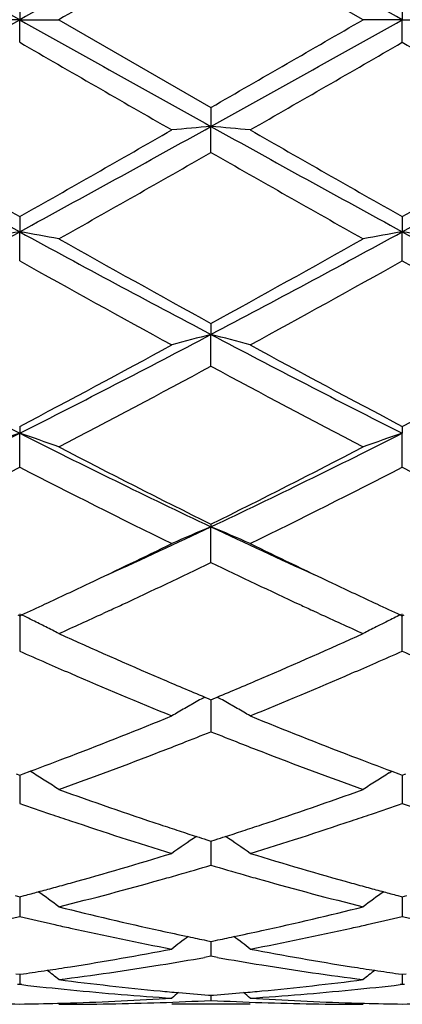
# Model space of a CAD drawing. Units: inches. Extents: x 5.6 to 16.5, y 3 to 12.
# Drawn here: x 16.2 to 16.3, y 10.3 to 10.6 of the extents above; entities that cross this region are included whole.
import ezdxf

# ---------------------------------------------------------------- set-up
doc = ezdxf.new("R2010")
doc.units = ezdxf.units.IN
doc.header["$LTSCALE"] = 1.21
doc.header["$MEASUREMENT"] = 0
doc.layers.get('0').update_dxf_attribs({"linetype": 'CONTINUOUS'})

msp = doc.modelspace()

# ---------------------------------------------------------------- linework, layer by layer
at = {"color": 7, "linetype": 'Continuous'}
for p, q in [((16.2885345888, 10.551585318), (16.2499057163, 10.5738586833)), ((16.2013218273, 10.5573322671), (16.2013219146, 10.5515853181)), ((16.2984896773, 10.5573325489), (16.298489717, 10.5515853181)), ((16.2013219146, 10.5515853181), (16.1913673529, 10.5515853181)), ((16.2013218273, 10.5458383693), (16.2013219146, 10.5515853181)), ((16.2013219146, 10.5515853181), (16.2112769487, 10.5515853181)), ((16.2112769487, 10.5515853181), (16.2499057165, 10.5293119527)), ((16.298489717, 10.5515853181), (16.2885345889, 10.5515853181)), ((16.2984896773, 10.5458380873), (16.298489717, 10.5515853181)), ((16.298489717, 10.5515853181), (16.308445063, 10.5515853181)), ((16.2499057165, 10.5293119527), (16.2499056307, 10.5244899306)), ((16.2499057165, 10.5178912364), (16.2499056307, 10.5244899306)), ((16.2013218273, 10.5015726461), (16.2013219146, 10.4977354218)), ((16.2984896773, 10.5015729223), (16.298489717, 10.4977355084)), ((16.2013218273, 10.4903669244), (16.2013219146, 10.4977354218)), ((16.2984896773, 10.4903666508), (16.298489717, 10.4977355084)), ((16.2499057165, 10.4744613854), (16.2499056307, 10.4716578314)), ((16.2499057165, 10.4636133515), (16.2499056307, 10.4716578314)), ((16.2013218273, 10.4483208694), (16.2013219146, 10.4465857843)), ((16.2984896773, 10.448321126), (16.298489717, 10.446585953)), ((16.2013218273, 10.4379652251), (16.2013219146, 10.4465857843)), ((16.2984896773, 10.4379649739), (16.298489717, 10.446585953)), ((16.2499057165, 10.4234781341), (16.2499056307, 10.4228336301)), ((16.2499057165, 10.4137467485), (16.2499056307, 10.4228336301)), ((16.2008470095, 10.4004654872), (16.2013218275, 10.4002472032)), ((16.2013219146, 10.4007012617), (16.2013218273, 10.3912609119)), ((16.2013218275, 10.4002472032), (16.201796732, 10.4004655425)), ((16.2241534433, 10.4015932893), (16.2225103905, 10.4008354394)), ((16.2772984635, 10.4008368913), (16.2756587719, 10.4015932141)), ((16.2980148164, 10.4004657356), (16.2984896773, 10.4002474276)), ((16.2984896773, 10.3912606955), (16.298489717, 10.4007015042)), ((16.2984896773, 10.4002474276), (16.2989645776, 10.4004657608)), ((16.2483285441, 10.379578387), (16.2493502721, 10.3791507734)), ((16.2493502721, 10.3791507734), (16.2499057161, 10.378918712)), ((16.2499056446, 10.3789189841), (16.2499056883, 10.374019442)), ((16.2499057161, 10.378918712), (16.2504609981, 10.3791506897)), ((16.2504609981, 10.3791506897), (16.2514827866, 10.3795782997)), ((16.2499056883, 10.374019442), (16.2499057165, 10.3707919468)), ((16.2004573628, 10.3600827036), (16.2013218274, 10.3597622621)), ((16.2013218274, 10.3597622621), (16.2021864858, 10.3600827983)), ((16.2021864858, 10.3600827983), (16.203960511, 10.3607428323)), ((16.2046617597, 10.36032438), (16.2039626349, 10.3607585632)), ((16.2951498627, 10.3603245973), (16.2958488343, 10.3607587026)), ((16.2958509595, 10.3607429742), (16.2976251258, 10.360082923)), ((16.2976251258, 10.360082923), (16.2984896776, 10.3597624429)), ((16.2984896776, 10.3597624429), (16.2993543183, 10.3600829665)), ((16.201321891, 10.3597623323), (16.2013218561, 10.3558598221)), ((16.2984897063, 10.3597625), (16.2984896905, 10.3558598115)), ((16.2013218561, 10.3558598221), (16.2013218273, 10.3525959339)), ((16.2984896905, 10.3558598115), (16.2984896773, 10.3525957633)), ((16.248828399, 10.3433611081), (16.2499057162, 10.3430175145)), ((16.2499056632, 10.3430174899), (16.2499056883, 10.3401615941)), ((16.2499057162, 10.3430175145), (16.2509828392, 10.3433610226)), ((16.2499056883, 10.3401615941), (16.2499057165, 10.3369028796)), ((16.2001504257, 10.3292043026), (16.2013218274, 10.32889613)), ((16.2013218274, 10.32889613), (16.2024934559, 10.3292043844)), ((16.2013218721, 10.3288958798), (16.2013218561, 10.3271221949)), ((16.2973181669, 10.3292044657), (16.2984896776, 10.3288962581)), ((16.2984896776, 10.3288962581), (16.2996612927, 10.3292045033)), ((16.2984896978, 10.3288960013), (16.2984896905, 10.3271222357)), ((16.2013218561, 10.3271221949), (16.2013218273, 10.3239091146)), ((16.2984896905, 10.3271222357), (16.2984896773, 10.3239089982)), ((16.2487754026, 10.31780522), (16.2499057162, 10.3175747775)), ((16.2499056822, 10.3175744952), (16.2499056883, 10.3169054146)), ((16.2499057162, 10.3175747775), (16.2510358186, 10.317805161)), ((16.2499056883, 10.3169054146), (16.2499057165, 10.3137788863)), ((16.2499057165, 10.3137788863), (16.2482686221, 10.3134889935)), ((16.2515427379, 10.3134890258), (16.2499057165, 10.3137788863)), ((16.2003766878, 10.309330758), (16.2013218274, 10.3091965637)), ((16.2013218274, 10.3091965637), (16.2022671947, 10.3093308)), ((16.2013218518, 10.3091962662), (16.2013218273, 10.3066389308)), ((16.2975444365, 10.3093308445), (16.2984896776, 10.3091966327)), ((16.2984896885, 10.3091963352), (16.2984896773, 10.3066388744)), ((16.2984896776, 10.3091966327), (16.2994350231, 10.3093308638)), ((16.2013218273, 10.3066389308), (16.2007938932, 10.306578139)), ((16.2018497954, 10.3065781308), (16.2013218273, 10.3066389308)), ((16.2984896773, 10.3066388744), (16.2979617491, 10.3065780825)), ((16.2990176225, 10.3065780786), (16.2984896773, 10.3066388744)), ((16.2492853133, 10.3039148376), (16.2499057162, 10.3038663062)), ((16.2499057037, 10.3038655697), (16.2499057165, 10.3025795005)), ((16.2499057162, 10.3038663062), (16.2505259215, 10.3039148187)), ((16.2598596254, 10.3015853181), (16.2399511962, 10.3015853181))]:
    msp.add_line(p, q, dxfattribs=at)
for centre, radius, start, end in [((4.0919814026, -11.1043493412), 24.8116028019, 60.787405966, 60.9158661766), ((28.3582118145, -11.1893703642), 24.9090169621, 119.0846535403, 119.2126105285), ((4.1779512957, -11.1243548258), 24.8345290421, 60.7873829086, 60.915724433), ((27.3901788985, -8.7913859479), 22.3409575936, 119.9105907451, 120.024947068), ((7.5363808233, 26.0314295128), 17.7399768999, 299.0585299797, 299.2381978777), ((24.8791608032, 26.0543860141), 17.7663084854, 240.7616677493, 240.941068182), ((7.6360466478, 26.0268980329), 17.7348026081, 299.0585862381, 299.2383064203), ((5.448283405800001, 29.3072842037), 21.663039639, 299.9087341845, 300.0266693880001), ((23.793513901, 23.6858238404), 15.1756580967, 239.9809772263, 240.1492747018), ((6.7527051762, 27.0789465357), 19.0909841735, 299.8672302922, 300.0010133629), ((23.927257428, 23.7496202425), 15.249195408, 239.981906376, 240.1493927935), ((19.3189169121, 16.2165311871), 6.5133726727, 240.9151444953, 241.4030404519), ((19.9594784326, 17.1389469947), 7.6274818461, 240.1469522821, 240.4809689576), ((12.7362142149, 16.6248241642), 7.0357074924, 299.5052349765, 299.8673431654), ((13.076931632, 16.2288285578), 6.5274223987, 298.5976638619, 299.0845060202), ((16.4189735455, 8.5898454269), 1.9420178463, 94.9943702449, 95.28924504419999), ((19.4195453735, 16.2228355602), 6.520564317100001, 240.9154994985, 241.4028561844), ((16.0807861289, 8.5893600337), 1.9425058876, 84.7105725608, 85.0053603444), ((20.0793506696, 17.1789089653), 7.673442934800001, 240.1484476971, 240.4804646043), ((12.8352961158, 16.6215953752), 7.031954527000001, 299.5046198545, 299.8669225029), ((13.1748261158, 16.2275435394), 6.5259462429, 298.5974627648999, 299.0844154403), ((12.9503372866, 16.2833315359), 6.6428498154, 299.3994035459, 299.7825580876), ((19.3024217496, 15.8482956103), 6.142561755700001, 240.2019048594, 240.6162668485), ((14.3092151522, 13.9645702898), 3.9495584566, 297.8246237103, 298.6245442083), ((16.3744293287, 9.501104033099999), 1.0115534102, 99.8535421768, 100.4263311789), ((16.0282470559, 9.501237547), 1.0114162948, 79.5740875179, 80.1469805218), ((18.0978678302, 13.9727895851), 3.958899828, 241.3760493204, 242.1740776186), ((14.4058485055, 13.9655296139), 3.9506564915, 297.8249844632, 298.6246832573), ((16.4715688476, 9.5012524182), 1.0114024592, 99.853401231, 100.4263081788), ((16.1254243516, 9.5013070134), 1.0113463138, 79.573886905, 80.1468378053), ((18.1937664304, 13.9704149532), 3.9562073185, 241.3757083172, 242.1742820209), ((18.3531962131, 14.2999825151), 4.3655976484, 240.6176089733, 241.1977865373), ((14.2781867877, 14.0635301038), 4.0950079121, 298.7829781732, 299.4014943208), ((18.0470218555, 13.7840275728), 3.7755541397, 240.7346219492, 241.4044310613), ((14.3498983957, 13.9702863553), 3.9883391446, 298.6126938975999, 299.2467738181), ((18.1463611776, 13.7880261644), 3.7801041451, 240.7355397348, 241.4045449393), ((17.4668079634, 12.9584162067), 2.8126050222, 242.146817386, 243.2605636739), ((14.9327764169, 12.964335795), 2.8192681313, 296.7408356481, 297.8519401949), ((16.4295859491, 9.774663946), 0.7197815593000001, 104.4557211535, 105.2755568814), ((16.070170451, 9.774488830800001), 0.7199648256, 74.7239368012, 75.5435299806), ((17.5653565204, 12.9611192285), 2.8156400855, 242.1476764479, 243.2602178541), ((14.8550060149, 13.0077984956), 2.8919702602, 297.7449063852, 298.6131466048), ((17.6969640727, 13.1052398112), 3.002490222200001, 241.4035465239, 242.2398359139), ((14.9524653487, 13.0073080301), 2.8914002608, 297.7443213639, 298.6127360604), ((14.9089866361, 12.9438287588), 2.8194915226, 297.5090271401, 298.3977049883), ((17.5433252734, 12.8543258802), 2.7181686014, 241.5857947331, 242.507601745), ((15.2272846422, 12.3773980638), 2.1625874934, 295.3367639343, 296.7695838301), ((16.3896786122, 9.8904470778), 0.5871699127000001, 108.7105489412, 109.7392934942), ((16.0130023048, 9.8905264755), 0.5870828138, 70.2614529468, 71.2903936302), ((17.1777348575, 12.3822206681), 2.1679632466, 243.2317656134, 244.6610245988), ((15.3240988033, 12.3780854244), 2.1633603169, 295.3374378116, 296.7697487267), ((16.4868154489, 9.8905305703), 0.587081059, 108.7102951897, 109.7392530388), ((17.2618625723, 12.4620308081), 2.2759072219, 242.5088371534, 243.5997627732), ((15.2746554863, 12.3898263077), 2.1949118778, 296.3800442883, 297.5112303182), ((15.2110828543, 12.3628033191), 2.1646188838, 296.0796222306, 297.2236966646), ((17.1589169836, 12.297743119), 2.0918322824, 242.7561703909, 243.9400454186), ((15.3099266178, 12.3595033206), 2.1609179856, 296.0781693279, 297.224207166), ((17.2566858199, 12.2989801604), 2.0932074362, 242.7570487355, 243.9401508906), ((15.4595642384, 12.0921534035), 1.8469618356, 294.4419391114001, 295.3352694116), ((16.4487082147, 9.9441183303), 0.5183539386, 112.5523074226, 113.7489959415), ((16.0510410546, 9.9439949202), 0.5184916871999999, 66.2502704298, 67.44659631859999), ((17.0380721887, 12.0874429205), 1.8417737681, 244.663174332, 245.5589580223), ((15.4295955862, 12.0757221446), 1.8446694159, 295.3372257265001, 296.058961914), ((17.0796724632, 12.0953899653), 1.8664923806, 243.9454634532, 244.6586915005), ((15.4744195707, 12.0234638428), 1.7867758354, 294.9222828373, 295.7225846319), ((17.0150896381, 12.0017391769), 1.7627326477, 244.2726217176, 245.0837685935), ((15.4787141738, 11.9720079302), 1.7299119594, 294.925823434, 295.336907319), ((17.0263791627, 11.9833543198), 1.7424274249, 244.6656883505, 245.0739094656), ((15.5013457787, 11.9233334195), 1.6762333097, 294.7003102091, 294.9254831101), ((15.5200403099, 11.9259541736), 1.6791222142, 294.7925509826, 294.9126231736), ((16.9810256849, 11.9286291692), 1.6820764816, 245.0869270078, 245.2068879036), ((16.9988143648, 11.9241719072), 1.6771405738, 245.0757829654, 245.3008376286), ((15.9899039077, 9.9663118893), 0.4831063005, 63.6063824439, 63.98489165509999), ((15.5417506757, 11.8788155393), 1.627224313, 294.2961407027, 294.7308639225), ((16.9537583483, 11.8693185447), 1.616798176, 245.2667166078, 245.7043510794), ((16.5099340762, 9.9662765619), 0.4831498165999999, 116.0160782206, 116.4549173176), ((15.9915229542, 9.969570806), 0.4794673656, 63.1630260306, 63.60657069590001), ((16.5083236302, 9.9695172158), 0.479531064, 116.4551421671, 116.8378090664), ((15.9930053443, 9.972496436), 0.4761876114, 62.7178219235, 63.1632598197), ((16.8398598922, 11.788002081), 1.5276078588, 245.702042186, 246.757495348), ((15.6707312198, 11.7634983023), 1.5008390979, 293.2335585787, 294.3078133995), ((16.5070652115, 9.9720058016), 0.4767423947, 116.8378860994, 117.2828164492), ((16.8115717222, 11.7687060949), 1.5065723236, 246.1052081685, 246.3844932597), ((15.6859899508, 11.7738957359), 1.5122286764, 293.6148370033, 293.8930794603), ((16.9084778777, 11.7681442728), 1.5059528509, 246.1056564307, 246.3850651817), ((16.7975943445, 11.7367082472), 1.4716548608, 246.3840490537, 246.6453028986), ((15.6999005471, 11.7421169947), 1.4775387235, 293.3539931011999, 293.6142328218), ((16.7632934177, 11.6565238655), 1.3844425031, 246.6330417777, 247.7891208823), ((15.7278048358, 11.6772844634), 1.4069561523, 292.2197663491, 293.3573379958), ((16.79753292, 11.6902004649), 1.4210403504, 246.7694704243, 247.2643180927), ((15.7068441017, 11.6794997955), 1.4094066809, 292.7326183614, 293.2315852671), ((16.4722444689, 9.9776210607), 0.4601284489, 119.3713799662, 119.8466251167), ((16.4731135593, 9.976079038), 0.4618985197, 119.1213760941, 119.3715118189), ((16.0266446975, 9.9760046591), 0.4619892519, 60.62729681560001, 60.8773588475), ((16.0274828201, 9.9774917032), 0.4602822812, 60.15235119919999, 60.6274215097), ((16.4712583973, 9.9793402939), 0.4581465054, 119.8466686435, 120.323125085), ((16.0284643696, 9.9792027419), 0.458309696, 59.6760546447, 60.1523227746), ((15.7579282772, 11.5548382533), 1.2746827148, 290.9742008968, 292.2192165183), ((16.7474002096, 11.5687968142), 1.2896912896, 247.7883582587, 249.0188773315), ((15.7749235295, 11.5618900443), 1.2823114894, 291.3921748674, 291.740962415), ((16.7236003581, 11.5587040835), 1.2788752317, 248.2597474668, 248.6094528267), ((15.7854426869, 11.5350743067), 1.2535063463, 291.1161057523, 291.3915616164), ((16.7151660228, 11.5371675855), 1.2557460562, 248.609383684, 248.884400986), ((15.8038524608, 11.4871812698), 1.2021969316, 289.8098676531, 291.1199327785), ((16.6909973694, 11.4738611893), 1.187983589, 248.8718459718, 250.1975553685), ((15.7808657658, 11.4951328977), 1.2107229179, 290.4540633055, 290.9720096105), ((16.7211604728, 11.5010546993), 1.2170451974, 249.0303754536, 249.545664983), ((15.9667021988, 9.9779374911), 0.450382599, 57.60739970689999, 58.10597415140001), ((16.5331194032, 9.9779367396), 0.4503886942, 121.8950386024, 122.3936165522), ((15.9672052808, 9.978730934), 0.4494431081, 57.10825098700001, 57.6073665114), ((16.5326467225, 9.978682409), 0.4495058297, 122.3936616486, 122.8927212659), ((16.5902178317, 11.4085956052), 1.1186086965, 250.1986009372, 251.5945812088), ((15.9142776951, 11.3950501107), 1.1042773757, 288.3967588916, 289.8108238726), ((16.5660788455, 11.3961446824), 1.1054599372, 250.733682123, 251.1628308795), ((15.9325339206, 11.3996753281), 1.1091885461, 288.8368836984, 289.2645913865999), ((16.6631566621, 11.3959097216), 1.1052085891, 250.7340719633, 251.1633310655), ((16.5605337886, 11.3798943864), 1.0882896206, 251.1628925943999, 251.4435522351), ((16.5455579462, 11.3346226445), 1.0406056571, 251.4319914320999, 252.9215019252), ((15.9505096659, 11.3462831887), 1.0528513328, 287.0868601269, 288.5590367751), ((15.9392057652, 11.3801653634), 1.0885693318, 288.5554566797, 288.8360820334), ((16.5737135346, 11.3597157473), 1.0670182088, 251.6067582199, 251.8776615126), ((16.5697430646, 11.3475866526), 1.0542557807, 251.8777046986, 252.1292813479), ((15.930369252, 11.3467161678), 1.0533350375, 287.8696612111, 288.1214425013), ((15.9265458536, 11.3583965631), 1.0656252779, 288.1214842896, 288.3928074917), ((16.4962940073, 9.9739020291), 0.4468436816, 124.0309494665, 125.0068570941), ((16.5667999129, 11.3384678286), 1.0446737619, 252.1294378064, 252.2794948012), ((15.9332057148, 11.3379273499), 1.0440998421, 287.7193701146, 287.8695102463), ((16.0034097873, 9.9737611342), 0.4470204851, 54.99226669310001, 55.9677485604), ((15.9520795328, 11.2764596441), 0.9797989929, 285.5168949203, 287.0860051267001), ((16.5501124223, 11.2846173723), 0.988296279, 252.9209955416, 254.4766061043), ((15.9710495244, 11.2794029533), 0.9828871577, 285.9724147151, 286.4818321102), ((16.528092009, 11.2771558002), 0.9805422826000001, 253.5184501448, 254.029056671), ((15.982718273, 11.2380151438), 0.9398856216, 284.0741325604, 285.6986034531), ((15.9754829863, 11.2639749846), 0.9668348211, 285.695122637, 285.9714119511), ((16.5246278767, 11.265062326), 0.9679624448, 254.0292285735, 254.3052692922), ((16.5150666359, 11.2303708947), 0.9319780148000001, 254.2942230051, 255.9324385592), ((15.9636276265, 11.2346967004), 0.9364684826, 284.7777844965, 285.0030426611), ((15.9616871446, 11.2419352841), 0.9439626512, 285.0030718115, 285.2486937434001), ((15.9441885493, 9.9679702921), 0.4469533346, 53.3035418366, 54.1340156086), ((15.9595064413, 11.2499328138), 0.9522521595000001, 285.2487240645, 285.5133037308), ((16.5402845744, 11.2499108762), 0.9522256045999999, 254.4874835937, 254.75211598), ((16.5556526924, 9.9679439397), 0.446992215, 125.8670954514, 126.6974925664), ((16.5381468242, 11.2420704223), 0.9440989390000001, 254.7521457394, 254.9977293763), ((16.5362436828, 11.2349707299), 0.9367485936, 254.9977579115, 255.2229595086), ((16.4285590591, 11.1935153346), 0.893979417, 255.9333486839, 257.6288452488), ((16.0730092247, 11.186019211), 0.8862811046, 282.3640885363, 284.0742711968), ((15.9952136418, 11.1881746416), 0.8885018207, 282.822689179, 283.4132419846), ((16.4068455332, 11.1856085011), 0.8858700957, 256.5850286516, 257.1773718792999), ((16.092439409, 11.1879175122), 0.8882383831, 282.8226897752, 283.413453737), ((16.5039876361, 11.185520324), 0.8857784643000001, 256.5853271309999, 257.1777482352001), ((16.4048234707, 11.1767413781), 0.8767753394, 257.1776151878, 257.4426479072), ((16.3996342877, 11.1528283477), 0.8523061309000001, 257.4336370336, 259.2015844197), ((16.422279002, 11.1655839496), 0.8653511425, 257.6387845377, 258.1169345644), ((16.0780182151, 11.1633593217), 0.8630742337, 281.8818980931999, 282.361379418), ((16.0988794882, 11.1591168911), 0.8587263317, 280.8048137660001, 282.5595337709), ((16.0949559395, 11.1769318264), 0.8769681583, 282.556641621, 282.821666135), ((16.5162667163, 9.9617081056), 0.4489988779, 127.314558893, 127.9812515179), ((16.4203274464, 11.1563465844), 0.8559098804999999, 258.1174447769, 258.4377561564), ((16.0795497731, 11.1560822299), 0.8556377201, 281.5614613423, 281.8818695686), ((15.9834228544, 9.9615642676), 0.4491868711, 52.0178488474, 52.68422038550001), ((16.0860781981, 11.1219745173), 0.820910105, 278.9788709085, 280.803537328), ((16.4144790173, 11.1262678285), 0.8252672287999999, 259.2014323971, 261.0164568777), ((16.1062367544, 11.120268339), 0.8191861594, 279.1872803079999, 279.9844952826), ((16.3932994431, 11.1186754404), 0.8175696458, 260.0151409989, 260.8139905047001), ((16.089233599, 11.1019411734), 0.8006296258, 278.1161844732, 278.551771239), ((16.0883741395, 11.1076571118), 0.806409818, 278.5517660389, 278.9765059163), ((15.928003287, 9.9565971122), 0.4512481634, 51.1152554686, 51.6007087868), ((16.1090655406, 11.1027025181), 0.8013940278, 277.3275776794, 279.1881451875), ((16.3902075548, 11.0989737343), 0.7976270245, 260.807313828, 262.6766222421), ((16.4114380899, 11.1077077055), 0.8064599422, 261.0239485099, 261.4487136368), ((16.5718455824, 9.9565640397), 0.4512973429, 128.4004043666, 128.8857980728), ((16.41059343, 11.1020898676), 0.8007789605, 261.4487084575, 261.8842264288), ((16.3107632684, 11.0820342877), 0.7805470309, 262.6773232083, 264.579530724), ((16.189407259, 11.0788053523), 0.7772986766, 275.4166581031, 277.3267669444), ((16.290314166, 11.0769405252), 0.7754251501999999, 263.4491484963999, 264.3667292947001), ((16.2892649494, 11.0658039731), 0.7642393909, 264.3630539659999, 266.3003289588), ((16.210359961, 11.0680966317), 0.7665392687, 273.7024804696, 275.6339343896), ((16.2093516699, 11.0783500432), 0.7768421368, 275.6336997879999, 276.5496675091), ((16.1912346222, 11.0563082384), 0.7547249118000001, 271.7435457812, 273.7009458572001), ((16.2111571963, 11.0557656887), 0.7541822604, 271.9659378201, 272.9450501522), ((16.309620004, 11.0707465273), 0.7692017523000001, 264.5848837823, 264.9336817004), ((16.5278177671, 9.9529425308), 0.4533404053, 129.1354001762, 129.4192341132), ((16.3093292306, 11.0674439358), 0.7658863856999999, 264.9335313064, 265.5035146143), ((16.2886595459, 11.0559202277), 0.7543368681, 267.0551501948, 268.0341196486), ((16.1904905796, 11.0673917842), 0.7658337411, 274.4961515728, 275.0661557658), ((16.1902121301, 11.0705545947), 0.7690087845999999, 275.066011732, 275.4149873875), ((15.9718528574, 9.9527831904), 0.4535525229, 50.5798657461, 50.86354569310001), ((16.3086295705, 11.0574390812), 0.7558568415000001, 266.3005500761, 268.2550113032), ((16.2112891559, 11.0525788752), 0.7509936406000001, 268.5056463963, 269.2395373385), ((16.1913549195, 11.0524895133), 0.750904281, 270.760521073, 271.4945447191), ((16.1913323419, 11.0533985225), 0.7518135698, 271.4944579413, 271.7428489421), ((16.2112674337, 11.0525512945), 0.7509659765000001, 270.0007259555, 271.9659453281), ((16.2885449354, 11.0525676209), 0.7509823029000001, 268.0340840986, 269.9992106003), ((16.3084800103, 11.0534759962), 0.7518910406999999, 268.2572067343, 268.5056330599), ((16.308457717, 11.0525782795), 0.7509930479000001, 268.5055471893, 269.2394824951), ((16.2885218802, 11.0525340283), 0.7509487974, 270.7605438556001, 271.4945432983999)]:
    msp.add_arc(centre, radius, start, end, dxfattribs=at)

doc.saveas('drawing.dxf')
